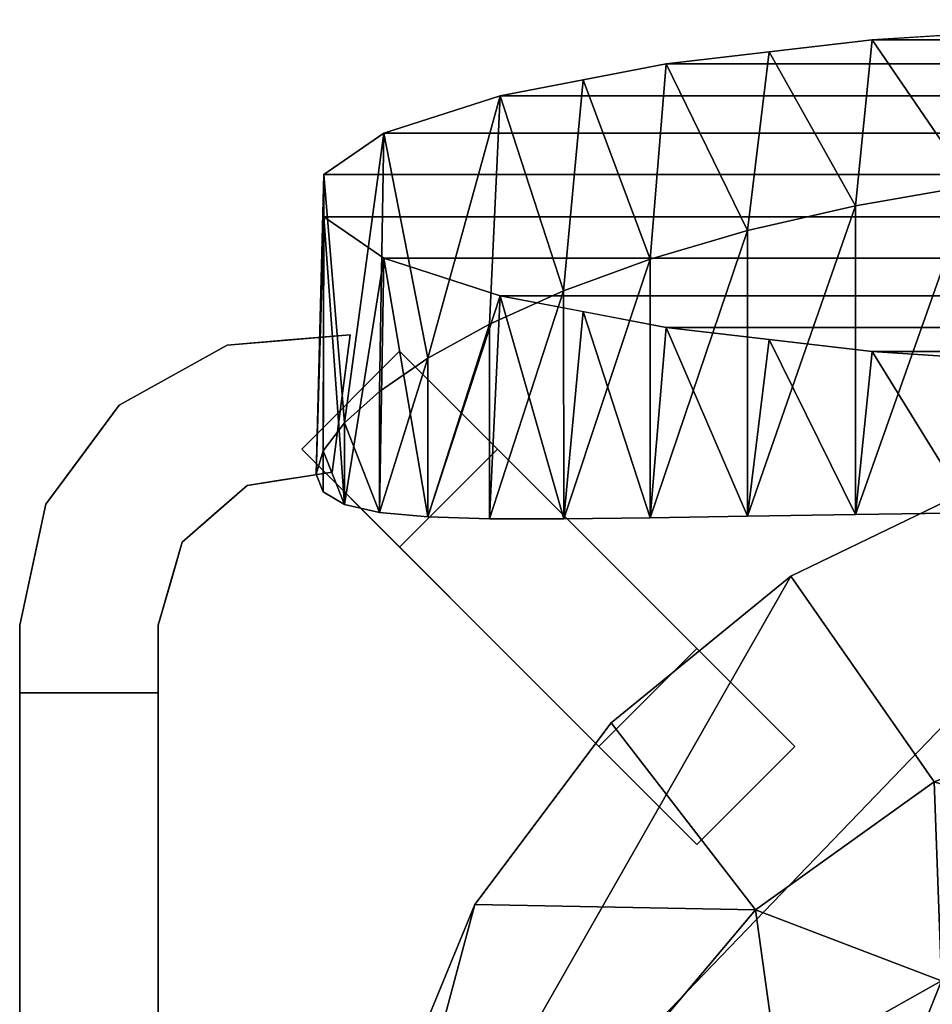
# Model space of a CAD drawing. Units: inches. Extents: x -9.6 to 9.6, y -17.7 to 0.
# Drawn here: x -9.6 to -3.1, y -7.1 to 0 of the extents above; entities that cross this region are included whole.
import ezdxf

# ---------------------------------------------------------------- set-up
doc = ezdxf.new("R2010")
doc.units = ezdxf.units.IN
doc.header["$MEASUREMENT"] = 0

msp = doc.modelspace()

# ---------------------------------------------------------------- linework, layer by layer
for points, invisible_edges in [([(-8.5331, -2.5657, 25.0362), (-7.9438, -2.2988, 25.5132), (-8.1435, -2.349, 25.0362)], 3), ([(-7.9438, -2.2988, 25.5132), (-8.5331, -2.5657, 25.0362), (-8.5331, -2.5657, 25.9902)], 15), ([(-8.1435, -2.349, 25.9902), (-7.9438, -2.2988, 25.5132), (-8.5331, -2.5657, 25.9902)], 3), ([(-8.1435, -2.349, 25.9902), (-7.9999, -3.3622, 25.9902), (-7.3848, -3.2671, 25.9902), (-7.2549, -2.2756, 25.9902)], 1), ([(-7.3848, -3.2671, 25.0362), (-7.9999, -3.3622, 25.0362), (-8.1435, -2.349, 25.0362), (-7.2549, -2.2756, 25.0362)], 2), ([(-8.1435, -2.349, 25.9902), (-7.7361, -2.3153, 25.9902), (-7.9438, -2.2988, 25.5132)], 14), ([(-7.6992, -2.3123, 25.0362), (-8.1435, -2.349, 25.0362), (-7.9438, -2.2988, 25.5132)], 14), ([(-7.2549, -2.2756, 25.6655), (-7.6992, -2.3123, 25.0362), (-7.9438, -2.2988, 25.5132)], 15), ([(-7.2549, -2.2756, 25.6655), (-7.9438, -2.2988, 25.5132), (-7.7361, -2.3153, 25.9902)], 15), ([(-7.2549, -2.2756, 25.9902), (-7.2549, -2.2756, 25.6655), (-7.7361, -2.3153, 25.9902)], 2), ([(-7.6992, -2.3123, 25.0362), (-7.2549, -2.2756, 25.6655), (-7.2549, -2.2756, 25.0362)], 1), ([(-8.9226, -2.7824, 25.9902), (-7.9999, -3.3622, 25.9902), (-8.1435, -2.349, 25.9902)], 3), ([(-8.9226, -2.7824, 25.0362), (-8.1435, -2.349, 25.0362), (-7.9999, -3.3622, 25.0362), (-8.4677, -3.7727, 25.0362)], 10), ([(-8.5331, -2.5657, 25.0362), (-8.9226, -2.7824, 25.0362), (-8.9226, -2.7824, 25.9902), (-8.5331, -2.5657, 25.9902)], 10), ([(-8.9226, -2.7824, 25.9902), (-9.4536, -3.4987, 25.9902), (-8.4677, -3.7727, 25.9902), (-7.9999, -3.3622, 25.9902)], 10), ([(-8.4677, -3.7727, 25.0362), (-9.4536, -3.4987, 25.0362), (-8.9226, -2.7824, 25.0362)], 13), ([(-8.9226, -2.7824, 25.0362), (-9.1881, -3.1406, 25.0362), (-9.1881, -3.1406, 25.9902), (-8.9226, -2.7824, 25.9902)], 10), ([(-9.4536, -3.4987, 25.9902), (-9.1881, -3.1406, 25.9902), (-9.1881, -3.1406, 25.0362), (-9.4536, -3.4987, 25.0362)], 10), ([(-7.6629, -3.2658, 25.5363), (-7.7473, -3.3231, 25.9902), (-7.8796, -3.3143, 25.5132)], 15), ([(-7.6923, -3.3147, 25.0362), (-7.6629, -3.2658, 25.5363), (-7.8796, -3.3143, 25.5132)], 15), ([(-7.7473, -3.3231, 25.9902), (-7.6629, -3.2658, 25.5363), (-7.566, -3.2951, 25.9902)], 3), ([(-7.6923, -3.3147, 25.0362), (-7.3848, -3.2671, 25.0362), (-7.6629, -3.2658, 25.5363)], 14), ([(-7.6629, -3.2658, 25.5363), (-7.3848, -3.2671, 25.0362), (-7.3848, -3.2671, 25.4929)], 13), ([(-7.566, -3.2951, 25.9902), (-7.6629, -3.2658, 25.5363), (-7.3848, -3.2671, 25.4929)], 15), ([(-7.3848, -3.2671, 25.4929), (-7.3848, -3.2671, 25.9902), (-7.566, -3.2951, 25.9902)], 12), ([(-7.9999, -3.3622, 25.0362), (-7.8796, -3.3143, 25.5132), (-7.9999, -3.3622, 25.9902)], 15), ([(-7.8796, -3.3143, 25.5132), (-7.7473, -3.3231, 25.9902), (-7.9999, -3.3622, 25.9902)], 13), ([(-7.8796, -3.3143, 25.5132), (-7.9999, -3.3622, 25.0362), (-7.6923, -3.3147, 25.0362)], 13), ([(-7.9999, -3.3622, 25.0362), (-7.9999, -3.3622, 25.9902), (-8.2338, -3.5674, 25.9902), (-8.2338, -3.5674, 25.0362)], 5), ([(-9.4536, -3.4987, 25.9902), (-9.6417, -4.3702, 25.9902), (-8.6417, -4.3702, 25.9902), (-8.4677, -3.7727, 25.9902)], 10), ([(-8.6417, -4.3702, 25.0362), (-9.6417, -4.3702, 25.0362), (-9.4536, -3.4987, 25.0362), (-8.4677, -3.7727, 25.0362)], 5), ([(-9.5477, -3.9345, 25.9902), (-9.4536, -3.4987, 25.9902), (-9.4536, -3.4987, 25.0362), (-9.5477, -3.9345, 25.0362)], 10), ([(-8.4677, -3.7727, 25.9902), (-8.4677, -3.7727, 25.0362), (-8.2338, -3.5674, 25.0362), (-8.2338, -3.5674, 25.9902)], 5), ([(-8.5307, -3.8857, 25.5132), (-8.5547, -4.0715, 25.0362), (-8.4677, -3.7727, 25.0362)], 13), ([(-8.5391, -4.018, 25.9902), (-8.5307, -3.8857, 25.5132), (-8.4677, -3.7727, 25.9902)], 3), ([(-8.4677, -3.7727, 25.0362), (-8.4677, -3.7727, 25.9902), (-8.5307, -3.8857, 25.5132)], 15), ([(-8.5547, -4.0715, 25.0362), (-8.5307, -3.8857, 25.5132), (-8.5391, -4.018, 25.9902)], 15), ([(-9.5477, -3.9345, 25.0362), (-9.6417, -4.3702, 25.0362), (-9.6417, -4.3702, 25.9902), (-9.5477, -3.9345, 25.9902)], 8), ([(-8.5391, -4.018, 25.9902), (-8.6417, -4.3702, 25.4929), (-8.5547, -4.0715, 25.0362)], 15), ([(-8.5391, -4.018, 25.9902), (-8.6417, -4.3702, 25.9902), (-8.6417, -4.3702, 25.4929)], 12), ([(-8.6417, -4.3702, 25.4929), (-8.6417, -4.3702, 25.0362), (-8.5547, -4.0715, 25.0362)], 12), ([(-9.6417, -4.3702, 25.9902), (-9.6417, -4.8598, 25.9902), (-8.6417, -4.8598, 25.9902), (-8.6417, -4.3702, 25.9902)], 8), ([(-8.6417, -4.8598, 25.0362), (-9.6417, -4.8598, 25.0362), (-9.6417, -4.3702, 25.0362), (-8.6417, -4.3702, 25.0362)], 4), ([(-9.6417, -4.8598, 25.9902), (-9.6417, -4.8598, 25.0362), (-9.6417, -9.2907, 25.0362), (-9.6417, -10.2448, 25.9902)], 4), ([(-8.6417, -9.2907, 25.0362), (-8.6417, -4.8598, 25.0362), (-8.6417, -4.8598, 25.9902), (-8.6417, -10.2448, 25.9902)], 8)]:
    msp.add_3dface(points, dxfattribs=dict(invisible_edges=invisible_edges))
for points in [[(-7.3848, -3.2671, 25.9902), (-7.3848, -3.2671, 25.0362), (-7.2549, -2.2756, 25.0362), (-7.2549, -2.2756, 25.9902)], [(-6.1911, -3.1007, 0.1875), (-6.8982, -2.3936, 0.1875), (-7.6053, -3.1007, 0.1875), (-6.8982, -3.8078, 0.1875)], [(-4.7513, -4.5406, 15.3543), (-6.8982, -2.3936, 0.1875), (-7.6053, -3.1007, 0.1875), (-5.4584, -5.2477, 15.3543)], [(-7.6053, -3.1007, 0.1875), (-6.8982, -2.3936, 0.1875), (-6.8982, -2.3936), (-7.6053, -3.1007)], [(-6.1911, -3.1007), (-6.8982, -3.8078), (-7.6053, -3.1007), (-6.8982, -2.3936)], [(-6.8982, -2.3936, 0.1875), (-6.1911, -3.1007, 0.1875), (-6.8982, -3.8078, 0.1875), (-7.6053, -3.1007, 0.1875)], [(-4.7513, -4.5406, 15.3543), (-4.0442, -5.2477, 15.3543), (-6.1911, -3.1007, 0.1875), (-6.8982, -2.3936, 0.1875)], [(-6.8982, -2.3936, 0.1875), (-6.1911, -3.1007, 0.1875), (-6.1911, -3.1007), (-6.8982, -2.3936)], [(-5.4584, -5.2477, 15.3543), (-7.6053, -3.1007, 0.1875), (-6.8982, -3.8078, 0.1875), (-4.7513, -5.9548, 15.3543)], [(-6.8982, -3.8078, 0.1875), (-7.6053, -3.1007, 0.1875), (-7.6053, -3.1007), (-6.8982, -3.8078)], [(-4.0442, -5.2477, 15.3543), (-4.7513, -5.9548, 15.3543), (-6.8982, -3.8078, 0.1875), (-6.1911, -3.1007, 0.1875)], [(-6.1911, -3.1007, 0.1875), (-6.8982, -3.8078, 0.1875), (-6.8982, -3.8078), (-6.1911, -3.1007)], [(-9.6417, -4.8598, 25.9902), (-9.6417, -4.3702, 25.9902), (-9.6417, -4.3702, 25.0362), (-9.6417, -4.8598, 25.0362)], [(-8.6417, -4.8598, 25.0362), (-8.6417, -4.3702, 25.0362), (-8.6417, -4.3702, 25.9902), (-8.6417, -4.8598, 25.9902)], [(-4.0442, -5.2477, 15.3543), (-4.7513, -4.5406, 15.3543), (-5.4584, -5.2477, 15.3543), (-4.7513, -5.9548, 15.3543)], [(-8.6417, -10.2448, 25.9902), (-8.6417, -4.8598, 25.9902), (-9.6417, -4.8598, 25.9902), (-9.6417, -10.2448, 25.9902)], [(-9.6417, -4.8598, 25.0362), (-8.6417, -4.8598, 25.0362), (-8.6417, -9.2907, 25.0362), (-9.6417, -9.2907, 25.0362)], [(-9.6417, -4.8598, 25.9902), (-9.6417, -4.8598, 25.0362), (-8.6417, -4.8598, 25.0362), (-8.6417, -4.8598, 25.9902)], [(-8.6417, -4.8598, 25.9902), (-8.6417, -4.8598, 25.0362), (-9.6417, -4.8598, 25.0362), (-9.6417, -4.8598, 25.9902)]]:
    msp.add_3dface(points)

# ---------------------------------------------------------------- meshes
mesh = msp.add_polyface()
corners = [(0, -1.0003, 34.5301), (-0.9456, -1.0219, 34.4679), (-1.8729, -1.088, 34.2834), (-2.765, -1.1963, 33.9817), (-3.6065, -1.3428, 33.5708), (-4.3849, -1.5225, 33.0604), (-5.0897, -1.7295, 32.4613), (-5.7133, -1.9571, 31.7848), (-6.2495, -2.1979, 31.0415), (-6.6943, -2.4436, 30.2418), (-7.0441, -2.6848, 29.3949), (-7.2964, -2.9113, 28.51), (-7.449, -3.1127, 27.5965), (-7.5, -3.28, 26.6649), (-7.449, -3.4087, 25.7272), (-7.2965, -3.4996, 24.7962), (-7.0441, -3.5576, 23.8845), (-6.6941, -3.5899, 23.0043), (-6.2491, -3.6034, 22.1674), (-5.7127, -3.604, 21.3861), (-5.0892, -3.5966, 20.6725), (-4.3845, -3.5848, 20.039), (-3.6063, -3.5717, 19.4982), (-2.7648, -3.5593, 19.0622), (-1.8728, -3.5496, 18.7419), (-0.9454, -3.5437, 18.546), (0, -3.5423, 18.4802), (0, -2.5421, 18.3217), (-1.7949, -2.5051, 18.5549), (-3.4854, -2.3965, 19.241), (-4.9734, -2.2224, 20.3399), (-6.1724, -1.9931, 21.788), (-7.0126, -1.7217, 23.501), (-7.4453, -1.4242, 25.3794), (-7.4453, -1.1178, 27.314), (-7.0126, -0.8203, 29.1924), (-6.1724, -0.549, 30.9054), (-4.9734, -0.3197, 32.3535), (-3.4854, -0.1456, 33.4525), (-1.7949, -0.0369, 34.1385), (0, 0, 34.3717), (-0.8974, -2.5236, 18.4383), (-2.6401, -2.4508, 18.8979), (-4.2294, -2.3094, 19.7904), (-5.5729, -2.1077, 21.064), (-5.5729, -0.4343, 31.6294), (-4.2294, -0.2326, 32.903), (-2.6401, -0.0913, 33.7955), (-0.8974, -0.0185, 34.2551)]
mesh.append_faces([[corners[k] for k in face] for face in [(4, 46, 5), (7, 36, 8), (0, 48, 1), (23, 42, 24), (46, 4, 38), (35, 9, 36), (16, 32, 17), (30, 20, 44), (29, 22, 43), (25, 41, 26), (31, 17, 32), (43, 21, 30), (21, 43, 22), (19, 44, 20)]], dxfattribs={"vtx0": -1, "vtx1": -1})
mesh.append_faces([[corners[k] for k in face] for face in [(45, 7, 6), (38, 4, 3), (37, 6, 5), (35, 11, 10), (36, 9, 8), (34, 12, 11), (39, 2, 1), (34, 13, 12), (33, 15, 14), (28, 25, 24), (29, 23, 22)]], dxfattribs={"vtx0": -1, "vtx2": -1})
mesh.append_faces([[corners[k] for k in face] for face in [(40, 48, 0), (27, 26, 41)]], dxfattribs={"vtx1": -1})
mesh.append_faces([[corners[k] for k in face] for face in [(10, 9, 35), (45, 36, 7), (3, 2, 47), (48, 39, 1), (37, 45, 6), (39, 47, 2), (46, 37, 5), (35, 34, 11), (14, 13, 33), (16, 15, 32), (18, 17, 31), (21, 20, 30), (19, 18, 31), (31, 44, 19), (33, 32, 15), (47, 38, 3), (42, 28, 24), (28, 41, 25), (29, 42, 23), (34, 33, 13)]], dxfattribs={"vtx1": -1, "vtx2": -1})
mesh = msp.add_polyface()
corners = [(0, -2.5421, 18.3217), (-1.7949, -2.5051, 18.5549), (-3.4854, -2.3965, 19.241), (-4.9734, -2.2224, 20.3399), (-6.1724, -1.9931, 21.788), (-7.0126, -1.7217, 23.501), (-7.4453, -1.4242, 25.3794), (-7.4453, -1.1178, 27.314), (-7.0126, -0.8203, 29.1924), (-6.1724, -0.549, 30.9054), (-4.9734, -0.3197, 32.3535), (-3.4854, -0.1456, 33.4525), (-1.7949, -0.0369, 34.1385), (0, 0, 34.3717), (1.7949, -0.0369, 34.1385), (3.4854, -0.1456, 33.4525), (4.9734, -0.3197, 32.3535), (6.1724, -0.549, 30.9054), (7.0126, -0.8203, 29.1924), (7.4453, -1.1178, 27.314), (7.4453, -1.4242, 25.3794), (7.0126, -1.7217, 23.501), (6.1724, -1.9931, 21.788), (4.9734, -2.2224, 20.3399), (3.4854, -2.3965, 19.241), (1.7949, -2.5051, 18.5549)]
mesh.append_faces([[corners[k] for k in face] for face in [(14, 12, 13)]], dxfattribs={"vtx0": -1})
mesh.append_faces([[corners[k] for k in face] for face in [(17, 9, 10, 16), (20, 6, 7, 19), (23, 3, 4, 22)]], dxfattribs={"vtx0": -1, "vtx2": -1})
mesh.append_faces([[corners[k] for k in face] for face in [(7, 8, 18, 19), (8, 9, 17, 18), (10, 11, 15, 16), (4, 5, 21, 22), (1, 2, 24, 25), (2, 3, 23, 24), (5, 6, 20, 21), (11, 12, 14, 15)]], dxfattribs={"vtx1": -1, "vtx3": -1})
mesh.append_faces([[corners[k] for k in face] for face in [(25, 0, 1)]], dxfattribs={"vtx2": -1})
mesh = msp.add_polyface()
corners = [(0, -3.5423, 18.4802), (0.9456, -3.5459, 18.5464), (1.8731, -3.554, 18.7427), (2.7652, -3.566, 19.0635), (3.6067, -3.5808, 19.4999), (4.3848, -3.5965, 20.0411), (5.0894, -3.6109, 20.675), (5.7128, -3.6212, 21.389), (6.2491, -3.6237, 22.1707), (6.6941, -3.6133, 23.0079), (7.044, -3.5842, 23.8885), (7.2964, -3.529, 24.8006), (7.4489, -3.4402, 25.732), (7.5, -3.3122, 26.67), (7.4489, -3.1441, 27.6017), (7.2964, -2.9407, 28.515), (7.044, -2.7114, 29.3994), (6.6942, -2.4671, 30.2456), (6.2496, -2.2183, 31.0447), (5.7134, -1.9744, 31.7873), (5.09, -1.744, 32.4633), (4.3853, -1.5343, 33.0619), (3.607, -1.352, 33.572), (2.7654, -1.2031, 33.9826), (1.8733, -1.0925, 34.284), (0.9458, -1.0241, 34.4682), (0, -1.0003, 34.5301), (-0.9456, -1.0219, 34.4679), (-1.8729, -1.088, 34.2834), (-2.765, -1.1963, 33.9817), (-3.6065, -1.3428, 33.5708), (-4.3849, -1.5225, 33.0604), (-5.0897, -1.7295, 32.4613), (-5.7133, -1.9571, 31.7848), (-6.2495, -2.1979, 31.0415), (-6.6943, -2.4436, 30.2418), (-7.0441, -2.6848, 29.3949), (-7.2964, -2.9113, 28.51), (-7.449, -3.1127, 27.5965), (-7.5, -3.28, 26.6649), (-7.449, -3.4087, 25.7272), (-7.2965, -3.4996, 24.7962), (-7.0441, -3.5576, 23.8845), (-6.6941, -3.5899, 23.0043), (-6.2491, -3.6034, 22.1674), (-5.7127, -3.604, 21.3861), (-5.0892, -3.5966, 20.6725), (-4.3845, -3.5848, 20.039), (-3.6063, -3.5717, 19.4982), (-2.7648, -3.5593, 19.0622), (-1.8728, -3.5496, 18.7419), (-0.9454, -3.5437, 18.546)]
mesh.append_faces([[corners[k] for k in face] for face in [(16, 10, 15), (17, 10, 16), (15, 11, 14), (3, 24, 2), (1, 26, 0), (30, 48, 29), (31, 47, 30), (33, 45, 32), (34, 44, 33), (38, 41, 37), (49, 29, 48), (44, 34, 43), (43, 35, 42)]], dxfattribs={"vtx0": -1, "vtx1": -1})
mesh.append_faces([[corners[k] for k in face] for face in [(9, 17, 18), (4, 22, 23), (3, 23, 24), (7, 19, 20), (5, 21, 22), (8, 18, 19), (2, 24, 25), (14, 11, 12), (15, 10, 11), (18, 8, 9), (1, 25, 26), (49, 28, 29), (42, 35, 36), (31, 46, 47), (30, 47, 48), (28, 49, 50), (38, 40, 41), (33, 44, 45), (26, 51, 0)]], dxfattribs={"vtx0": -1, "vtx2": -1})
mesh.append_faces([[corners[k] for k in face] for face in [(39, 40, 38)]], dxfattribs={"vtx1": -1})
mesh.append_faces([[corners[k] for k in face] for face in [(20, 21, 6), (9, 10, 17), (7, 8, 19), (6, 7, 20), (5, 6, 21), (4, 5, 22), (3, 4, 23), (1, 2, 25), (26, 27, 51), (27, 28, 50), (36, 37, 42), (34, 35, 43), (31, 32, 46), (50, 51, 27), (41, 42, 37), (45, 46, 32)]], dxfattribs={"vtx1": -1, "vtx2": -1})
mesh.append_faces([[corners[k] for k in face] for face in [(12, 13, 14)]], dxfattribs={"vtx2": -1})
mesh = msp.add_polyface()
corners = [(7.682, -16.9118, 17.3228), (7.682, -16.4551, 17.3228), (7.2044, -9.4631, 17.3228), (6.9954, -7.8799, 17.3228), (6.3806, -6.3887, 17.3228), (5.3958, -5.0761, 17.3228), (4.0981, -4.0185, 17.3228), (2.563, -3.2773, 17.3228), (0.8797, -2.8957, 17.3228), (-0.854, -2.8957, 17.3228), (-2.5373, -3.2773, 17.3228), (-4.0724, -4.0185, 17.3228), (-5.37, -5.0761, 17.3228), (-6.3549, -6.3887, 17.3228), (-6.9696, -7.8799, 17.3228), (-7.1786, -9.4631, 17.3228), (-7.6562, -16.4551, 17.3228), (-7.6562, -16.9118, 17.3228), (-7.6313, -17.1082, 17.3228), (-7.5582, -17.2923, 17.3228), (-7.4414, -17.4522, 17.3228), (-7.2885, -17.578, 17.3228), (-7.109, -17.6616, 17.3228), (-6.9148, -17.6978, 17.3228), (-6.3605, -10.6219, 17.3228), (-6.0413, -9.0681, 17.3228), (-5.3495, -7.6407, 17.3228), (-4.3274, -6.4275, 17.3228), (-3.0382, -5.5034, 17.3228), (-1.5611, -4.9251, 17.3228), (0.0129, -4.7283, 17.3228), (1.5869, -4.9251, 17.3228), (3.064, -5.5034, 17.3228), (4.3532, -6.4275, 17.3228), (5.3752, -7.6407, 17.3228), (6.0671, -9.0681, 17.3228), (6.3862, -10.6219, 17.3228), (6.9406, -17.6978, 17.3228), (7.1348, -17.6616, 17.3228), (7.3143, -17.578, 17.3228), (7.4672, -17.4522, 17.3228), (7.5839, -17.2923, 17.3228), (7.6571, -17.1082, 17.3228)]
mesh.append_faces([[corners[k] for k in face] for face in [(41, 39, 40)]], dxfattribs={"vtx0": -1})
mesh.append_faces([[corners[k] for k in face] for face in [(26, 14, 25)]], dxfattribs={"vtx0": -1, "vtx1": -1})
mesh.append_faces([[corners[k] for k in face] for face in [(28, 11, 12, 27), (27, 12, 13), (32, 6, 7, 31), (31, 7, 8), (16, 23, 24, 15), (15, 24, 25, 14), (2, 35, 36, 1), (37, 0, 1, 36), (35, 2, 3)]], dxfattribs={"vtx0": -1, "vtx2": -1})
mesh.append_faces([[corners[k] for k in face] for face in [(23, 16, 17, 18)]], dxfattribs={"vtx0": -1, "vtx3": -1})
mesh.append_faces([[corners[k] for k in face] for face in [(10, 11, 28, 29), (9, 10, 29, 30), (13, 14, 26, 27), (30, 31, 8, 9), (33, 34, 4, 5), (32, 33, 5, 6), (3, 4, 34, 35), (18, 19, 22, 23), (37, 38, 42, 0), (38, 39, 41, 42)]], dxfattribs={"vtx1": -1, "vtx3": -1})
mesh.append_faces([[corners[k] for k in face] for face in [(19, 20, 21, 22)]], dxfattribs={"vtx3": -1})
mesh = msp.add_polyface()
corners = [(-6.8688, -17.6992, 15.3543), (-7.0726, -17.6723, 15.3543), (-7.2625, -17.5937, 15.3543), (-7.4256, -17.4685, 15.3543), (-7.5507, -17.3055, 15.3543), (-7.6294, -17.1156, 15.3543), (-7.6562, -16.9118, 15.3543), (-7.6562, -16.4551, 15.3543), (-7.1786, -9.4631, 15.3543), (-6.9696, -7.8799, 15.3543), (-6.3549, -6.3887, 15.3543), (-5.37, -5.0761, 15.3543), (-4.0724, -4.0185, 15.3543), (-2.5373, -3.2773, 15.3543), (-0.854, -2.8957, 15.3543), (0.8797, -2.8957, 15.3543), (2.563, -3.2773, 15.3543), (4.0981, -4.0185, 15.3543), (5.3958, -5.0761, 15.3543), (6.3806, -6.3887, 15.3543), (6.9954, -7.8799, 15.3543), (7.2044, -9.4631, 15.3543), (7.6645, -16.1992, 15.3543), (6.182, -16.1992, 15.3543), (6.182, -17.6992, 15.3543)]
mesh.append_faces([[corners[k] for k in face] for face in [(16, 21, 15)]], dxfattribs={"vtx0": -1, "vtx1": -1})
mesh.append_faces([[corners[k] for k in face] for face in [(8, 14, 15, 21)]], dxfattribs={"vtx0": -1, "vtx2": -1, "vtx3": -1})
mesh.append_faces([[corners[k] for k in face] for face in [(8, 10, 11, 12), (21, 16, 17, 18)]], dxfattribs={"vtx0": -1, "vtx3": -1})
mesh.append_faces([[corners[k] for k in face] for face in [(7, 8, 0), (13, 14, 8, 12)]], dxfattribs={"vtx1": -1, "vtx2": -1})
mesh.append_faces([[corners[k] for k in face] for face in [(5, 6, 1, 2), (6, 7, 0, 1)]], dxfattribs={"vtx1": -1, "vtx3": -1})
mesh.append_faces([[corners[k] for k in face] for face in [(19, 20, 21, 18), (8, 9, 10)]], dxfattribs={"vtx2": -1})
mesh.append_faces([[corners[k] for k in face] for face in [(23, 24, 0, 8), (21, 22, 23, 8)]], dxfattribs={"vtx2": -1, "vtx3": -1})
mesh.append_faces([[corners[k] for k in face] for face in [(2, 3, 4, 5)]], dxfattribs={"vtx3": -1})
mesh = msp.add_polyface()
corners = [(-7.1786, -9.4631, 15.3543), (-6.9696, -7.8799, 15.3543), (-6.3549, -6.3887, 15.3543), (-5.37, -5.0761, 15.3543), (-4.0724, -4.0185, 15.3543), (-2.5373, -3.2773, 15.3543), (-0.854, -2.8957, 15.3543), (0.8797, -2.8957, 15.3543), (2.563, -3.2773, 15.3543), (4.0981, -4.0185, 15.3543), (5.3958, -5.0761, 15.3543), (6.3806, -6.3887, 15.3543), (6.9954, -7.8799, 15.3543), (7.2044, -9.4631, 15.3543), (7.2044, -9.4631, 17.3228), (6.9954, -7.8799, 17.3228), (6.3806, -6.3887, 17.3228), (5.3958, -5.0761, 17.3228), (4.0981, -4.0185, 17.3228), (2.563, -3.2773, 17.3228), (0.8797, -2.8957, 17.3228), (-0.854, -2.8957, 17.3228), (-2.5373, -3.2773, 17.3228), (-4.0724, -4.0185, 17.3228), (-5.37, -5.0761, 17.3228), (-6.3549, -6.3887, 17.3228), (-6.9696, -7.8799, 17.3228), (-7.1786, -9.4631, 17.3228)]
mesh.append_faces([[corners[k] for k in face] for face in [(12, 15, 14, 13)]], dxfattribs={"vtx0": -1})
mesh.append_faces([[corners[k] for k in face] for face in [(11, 16, 15, 12), (9, 18, 17, 10), (8, 19, 18, 9), (10, 17, 16, 11), (7, 20, 19, 8)]], dxfattribs={"vtx0": -1, "vtx2": -1})
mesh.append_faces([[corners[k] for k in face] for face in [(27, 26, 1, 0)]], dxfattribs={"vtx1": -1})
mesh.append_faces([[corners[k] for k in face] for face in [(21, 20, 7, 6), (22, 21, 6, 5), (23, 22, 5, 4), (26, 25, 2, 1), (25, 24, 3, 2), (24, 23, 4, 3)]], dxfattribs={"vtx1": -1, "vtx3": -1})
mesh = msp.add_polyface()
corners = [(-6.0413, -9.0681, 17.3228), (-5.3495, -7.6407, 17.3228), (-4.3274, -6.4275, 17.3228), (-3.0382, -5.5034, 17.3228), (-1.5611, -4.9251, 17.3228), (0.0129, -4.7283, 17.3228), (1.5869, -4.9251, 17.3228), (3.064, -5.5034, 17.3228), (4.3532, -6.4275, 17.3228), (5.3752, -7.6407, 17.3228), (6.0671, -9.0681, 17.3228), (6.3862, -10.6219, 17.3228), (5.1439, -10.7192, 16.8878), (3.8366, -10.8216, 16.7404), (3.6452, -9.8894, 16.7404), (3.2301, -9.033, 16.7404), (2.617, -8.3051, 16.7404), (1.8434, -7.7507, 16.7404), (0.9572, -7.4037, 16.7404), (0.0129, -7.2857, 16.7404), (-0.9315, -7.4037, 16.7404), (-1.8177, -7.7507, 16.7404), (-2.5912, -8.3051, 16.7404), (-3.2044, -9.033, 16.7404), (-3.6195, -9.8894, 16.7404), (-3.8109, -10.8216, 16.7404), (-5.1181, -10.7192, 16.8878), (-6.3605, -10.6219, 17.3228), (-2.9856, -6.9381, 16.8878), (-4.6185, -8.8763, 16.8878), (-0.6256, -6.0142, 16.8878), (1.8892, -6.3286, 16.8878), (3.949, -7.8052, 16.8878), (-1.7472, -6.6253, 16.8245), (-4.1638, -7.6025, 16.9687), (3.1947, -6.6824, 16.9687), (0.6119, -6.3303, 16.8245), (4.9274, -8.7391, 16.9687), (-2.0699, -5.801, 17.047), (-3.48, -8.1786, 16.7859), (2.6737, -7.4092, 16.7859), (0.7217, -5.452, 17.047), (4.1227, -9.1291, 16.7859), (4.5283, -9.9775, 16.798), (5.3279, -9.7309, 16.978), (-4.5402, -9.8867, 16.8067), (-5.4055, -9.7053, 17.0103)]
mesh.append_faces([[corners[k] for k in face] for face in [(0, 29, 1), (4, 30, 5), (6, 31, 7), (14, 42, 15), (23, 29, 24), (15, 32, 16), (13, 43, 14), (21, 28, 22), (12, 43, 13), (10, 44, 11), (24, 45, 25), (26, 46, 27)]], dxfattribs={"vtx0": -1, "vtx1": -1})
mesh.append_faces([[corners[k] for k in face] for face in [(6, 41, 31), (3, 28, 38), (46, 45, 29), (34, 39, 28), (2, 34, 28), (34, 1, 29), (17, 40, 31), (35, 40, 32), (33, 20, 30), (24, 29, 45), (39, 34, 29), (21, 33, 28), (36, 31, 41), (36, 41, 30), (31, 36, 18), (33, 38, 28), (4, 38, 30), (12, 44, 43), (9, 32, 37), (22, 28, 39), (5, 30, 41), (31, 35, 7), (40, 35, 31), (42, 37, 32), (38, 33, 30), (40, 16, 32), (43, 42, 14), (36, 30, 19), (23, 39, 29), (35, 32, 8), (15, 42, 32), (43, 44, 37), (42, 43, 37), (44, 10, 37), (26, 45, 46), (0, 46, 29)]], dxfattribs={"vtx0": -1, "vtx1": -1, "vtx2": -1})
mesh.append_faces([[corners[k] for k in face] for face in [(46, 0, 27), (28, 3, 2), (38, 4, 3), (45, 26, 25), (40, 17, 16), (35, 8, 7), (30, 20, 19), (36, 19, 18), (37, 10, 9), (41, 6, 5)]], dxfattribs={"vtx0": -1, "vtx2": -1})
mesh.append_faces([[corners[k] for k in face] for face in [(23, 22, 39), (9, 8, 32), (12, 11, 44), (18, 17, 31), (2, 1, 34), (21, 20, 33)]], dxfattribs={"vtx1": -1, "vtx2": -1})

doc.saveas('drawing.dxf')
